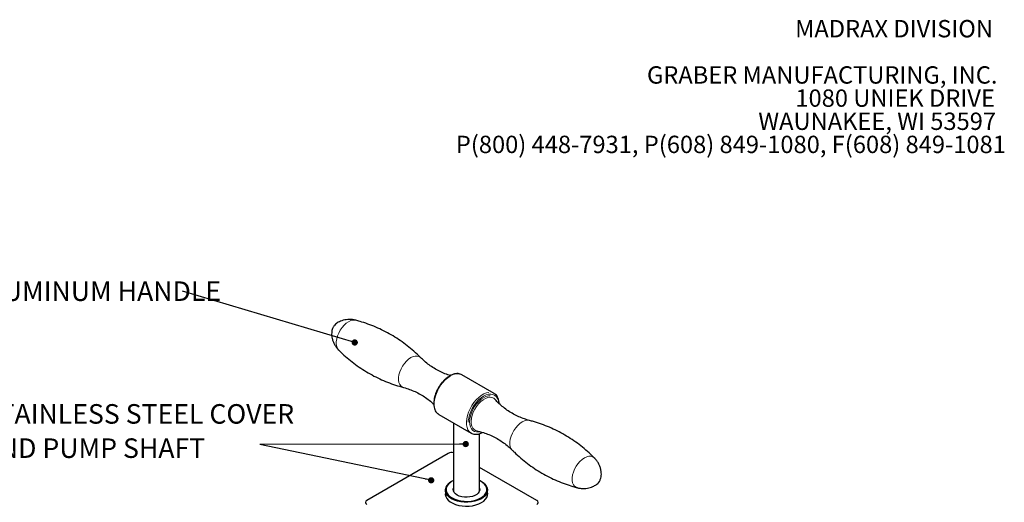
# Model space of a CAD drawing. Units: inches. Extents: x 0.2 to 9.1, y 0.2 to 10.8.
# Drawn here: x 3.6 to 8.4, y 8.5 to 10.8 of the extents above; entities that cross this region are included whole.
import ezdxf

# ---------------------------------------------------------------- set-up
doc = ezdxf.new("R2010")
doc.units = ezdxf.units.IN
doc.header["$MEASUREMENT"] = 0
doc.linetypes.add('PHANTOM', pattern=[0.5, 0.25, -0.05, 0.05, -0.05, 0.05, -0.05])
doc.layers.add('FORMAT', color=7, linetype='Continuous')
doc.styles.add('SLDTEXTSTYLE0', font='TXT', dxfattribs={"width": 0.605})
doc.dimstyles.new('SLDDIMSTYLE2', dxfattribs={"dimtxt": 0.18, "dimasz": 0.03, "dimexe": 0, "dimexo": 0.0625, "dimgap": 0, "dimtad": 0, "dimtih": 1, "dimtoh": 1, "dimdec": 0, "dimrnd": 1e-09, "dimzin": 0, "dimdsep": 46, "dimlunit": 5, "dimtxsty": 'Standard', "dimblk1": 'DOT', "dimblk2": 'DOT', "dimsah": 1, "dimcen": 0.09, "dimadec": 0, "dimazin": 0, "dimtfac": 0.03, "dimtdec": 0, "dimtofl": 0, "dimtmove": 0, "dimatfit": 3, "dimldrblk": 'DOT', "dimfxl": 0, "dimfrac": 2, "dimtolj": 1, "dimtzin": 0, "dimarcsym": 0})

# ---------------------------------------------------------------- blocks, each defined once
blk = doc.blocks.new('SW_NOTE_3')
at = {"color": 0, "linetype": 'Continuous', "lineweight": 0, "char_height": 0.083333, "attachment_point": 3, "style": 'SLDTEXTSTYLE0'}
for s, insert in [('MADRAX DIVISION', (1.0026, 0.1074)), ('GRABER MANUFACTURING, INC.', (1.0241, -0.1148)), ('1080 UNIEK DRIVE', (1.0117, -0.2259)), ('WAUNAKEE, WI 53597', (1.0172, -0.337)), ('P(800) 448-7931, P(608) 849-1080, F(608) 849-1081', (1.0643, -0.4481))]:
    blk.add_mtext(s, dxfattribs=dict(at, insert=insert))
blk = doc.blocks.new('SW_NOTE_5')
at = {"layer": 'FORMAT', "color": 0, "char_height": 0.09375, "attachment_point": 1, "style": 'SLDTEXTSTYLE0'}
for s, insert in [('STAINLESS STEEL COVER', (-1.3296, 0.1931)), ('AND PUMP SHAFT', (-1.3296, 0.0287))]:
    blk.add_mtext(s, dxfattribs=dict(at, insert=insert))
blk = doc.blocks.new('_DOT')
at = {"color": 0, "linetype": 'ByBlock', "lineweight": -2}
blk.add_line((-0.5, 0), (-1, 0), dxfattribs=at)
at = {"color": 0, "linetype": 'ByBlock', "const_width": 0.5}
blk.add_lwpolyline([(-0.25, 0, 1), (0.25, 0, 1)], format="xyb", close=True, dxfattribs=at)
blk = doc.blocks.new('SW_NOTE_6')
at = {"layer": 'FORMAT', "color": 0, "insert": (-1.0089, 0.0464), "char_height": 0.09375, "attachment_point": 1, "style": 'SLDTEXTSTYLE0'}
blk.add_mtext('ALUMINUM HANDLE', dxfattribs=at)

msp = doc.modelspace()

# ---------------------------------------------------------------- linework, layer by layer
at = {"color": 7, "linetype": 'Continuous', "lineweight": 25}
for p, q in [((5.9221957, 9.01695129), (5.76728906, 9.10637699)), ((5.9221957, 9.01695129), (5.92436545, 9.01559601)), ((5.65358606, 8.91830021), (5.657298, 8.91584627)), ((5.657298, 8.91584627), (5.81220465, 8.82642057)), ((5.72724685, 8.87546572), (5.72724685, 8.54881206)), ((5.83858409, 8.83717431), (5.83965289, 8.83693404)), ((5.85224685, 8.54881206), (5.85224685, 8.82381652)), ((5.70241917, 8.72897947), (5.31209621, 8.50365082)), ((6.12668325, 8.50365082), (5.85224686, 8.66207958)), ((5.68874686, 8.55284244), (5.68874686, 8.52624545)), ((5.72043913, 8.59528952), (5.71831746, 8.59406435)), ((5.86117624, 8.59406435), (5.85905458, 8.59528952)), ((5.89074685, 8.52624545), (5.89074685, 8.55284244))]:
    msp.add_line(p, q, dxfattribs=at)
at = {"color": 8, "linetype": 'PHANTOM', "lineweight": 18, "flags": 128}
for points in [[(5.25863539, 9.36818705), (5.25495081, 9.36892115), (5.2452041, 9.36889917), (5.23473157, 9.3662941), (5.22388982, 9.3611957), (5.21304808, 9.35377648), (5.20257554, 9.34429022), (5.19282883, 9.33305889), (5.18413986, 9.32046611), (5.17680454, 9.30693945), (5.17107264, 9.29294043), (5.16713937, 9.27894578), (5.16513867, 9.2654314), (5.16513867, 9.25285816), (5.16713937, 9.24165412), (5.17107264, 9.23220035), (5.17619849, 9.22541325)], [(5.57044971, 9.18813389), (5.56974619, 9.18882609), (5.56241087, 9.19388356), (5.5537219, 9.19644427), (5.54397519, 9.19642229), (5.53350265, 9.19381722), (5.52266091, 9.18871882), (5.51181916, 9.18129961), (5.50134662, 9.17181334), (5.49159991, 9.16058202), (5.48291095, 9.14798923), (5.47557562, 9.13446257), (5.46984373, 9.12046355), (5.46591046, 9.10646891), (5.46390976, 9.09295453), (5.46390976, 9.08038128), (5.46591046, 9.06917724), (5.46984373, 9.05972347), (5.47557562, 9.05234235), (5.48291095, 9.04728526), (5.48796449, 9.04544564)], [(5.71229353, 9.10093143), (5.69981646, 9.0925651), (5.68766254, 9.0820898), (5.67614655, 9.06977577), (5.66556675, 9.05594236), (5.65619715, 9.04094816), (5.64828041, 9.02518123), (5.64202158, 9.00904965), (5.63758276, 8.99297158), (5.6350789, 8.97736327), (5.63457487, 8.96262892), (5.6360837, 8.94915046), (5.63956634, 8.93727668), (5.64493256, 8.92731537), (5.65204341, 8.91952429), (5.65358606, 8.91830021)], [(5.8110092, 8.82714149), (5.80318706, 8.83370874), (5.79692822, 8.84261403), (5.7924894, 8.85356715), (5.78998555, 8.86628457), (5.78948151, 8.88043659), (5.79099035, 8.89565712), (5.79447298, 8.91155185), (5.79983921, 8.92770927), (5.80695005, 8.94371035), (5.81562134, 8.95914106), (5.82562849, 8.97360195), (5.83671233, 8.98671807), (5.84858579, 8.99814972), (5.86094135, 9.00760133), (5.87345901, 9.01482762), (5.88581456, 9.01964143), (5.89768803, 9.02191859), (5.90877186, 9.0215996), (5.91877902, 9.01869272), (5.9221957, 9.01695129)], [(5.9445323, 8.97059134), (5.94273706, 8.98098658), (5.93880286, 8.99194895), (5.93303608, 9.00092523), (5.92559402, 9.00767012), (5.91667967, 9.01200038), (5.9065362, 9.01379731), (5.89544031, 9.01301217), (5.88369464, 9.00966639), (5.8716196, 9.00385104), (5.85954455, 8.99572484), (5.84779889, 8.98550936), (5.83670299, 8.97348345), (5.82655952, 8.95997512), (5.81764518, 8.94535258), (5.81020311, 8.93001527), (5.80443633, 8.91438081), (5.80050214, 8.8988761), (5.79850784, 8.88392411), (5.79850784, 8.86993255), (5.80050214, 8.85728312), (5.80443633, 8.84632074), (5.81020311, 8.83734447), (5.81764518, 8.83059919), (5.82655952, 8.82626932), (5.83670299, 8.82447239), (5.84779889, 8.82525753), (5.85954455, 8.82860331), (5.86373358, 8.83035707)], [(5.8512773, 8.83364206), (5.8486951, 8.83316847), (5.83810622, 8.83275765), (5.82853563, 8.83497114), (5.82027413, 8.83974189), (5.81357273, 8.84692509), (5.80863506, 8.8563022), (5.80561114, 8.86758849), (5.80459285, 8.88044113), (5.80561114, 8.89446946), (5.80863506, 8.90924709), (5.81357273, 8.92432512), (5.82027413, 8.93924559), (5.82853563, 8.95355487), (5.83810622, 8.96681833), (5.8486951, 8.97863316), (5.85998052, 8.98863967), (5.8716196, 8.99653488), (5.88325867, 9.00207785), (5.8945441, 9.00510123), (5.90513297, 9.00551204), (5.91470356, 9.00329855), (5.92296506, 8.99852781), (5.92966647, 8.99134461), (5.93460414, 8.98196749), (5.93532684, 8.97996808)], [(5.92679851, 8.98794572), (5.92026761, 8.99349939), (5.9117952, 8.99715583), (5.90213723, 8.99824393), (5.89160414, 8.99672828), (5.88053445, 8.99265755), (5.86928396, 8.98616278), (5.85821428, 8.97745273), (5.84768119, 8.96680712), (5.83802322, 8.95456817), (5.82955081, 8.94112969), (5.82253625, 8.92692288), (5.81720499, 8.91240479), (5.8137284, 8.89804223), (5.81221821, 8.88429634), (5.81272297, 8.87160903), (5.81522643, 8.86038827), (5.81964815, 8.85099459), (5.82584601, 8.84373032), (5.8336208, 8.83882806), (5.83858409, 8.83717431)], [(6.09157838, 8.8873393), (6.08789379, 8.8880734), (6.07814709, 8.88805142), (6.06767455, 8.88544635), (6.0568328, 8.88034795), (6.04599106, 8.87292874), (6.03551852, 8.86344247), (6.02577181, 8.85221114), (6.01708284, 8.83961836), (6.00974752, 8.8260917), (6.00401562, 8.81209268), (6.00008235, 8.79809804), (5.99808165, 8.78458365), (5.99808165, 8.77201041), (6.00008235, 8.76080637), (6.00401562, 8.7513526), (6.00914147, 8.7445655)], [(6.40331741, 8.70736225), (6.40268917, 8.70797834), (6.39535385, 8.71303581), (6.38666488, 8.71559652), (6.37691817, 8.71557454), (6.36644563, 8.71296947), (6.35560389, 8.70787107), (6.34476214, 8.70045186), (6.3342896, 8.69096559), (6.32454289, 8.67973427), (6.31585393, 8.66714148), (6.3085186, 8.65361483), (6.30278671, 8.6396158), (6.29885344, 8.62562116), (6.29685274, 8.61210678), (6.29685274, 8.59953353), (6.29885344, 8.5883295), (6.30278671, 8.57887573), (6.3085186, 8.57149461), (6.31585393, 8.56643752), (6.3209697, 8.56458169)]]:
    msp.add_lwpolyline(points, dxfattribs=at)
at = {"color": 7, "linetype": 'Continuous', "lineweight": 25, "flags": 128}
for points in [[(5.81220465, 8.82642057), (5.81110379, 8.82708228), (5.8110092, 8.82714149)], [(5.72724686, 8.59886768), (5.7175718, 8.59356215), (5.7074064, 8.58597012), (5.69960979, 8.57749554), (5.69440625, 8.5683822), (5.69194549, 8.55889228), (5.6922983, 8.54929879), (5.69545453, 8.53987771), (5.70132337, 8.53090007), (5.709736, 8.52262415), (5.72045039, 8.51528802)], [(5.72045039, 8.51528802), (5.73315832, 8.50910273), (5.74749419, 8.50424623), (5.7630456, 8.50085822), (5.77936515, 8.49903617), (5.79598337, 8.49883249), (5.81242217, 8.50025306), (5.82820865, 8.503257), (5.84288865, 8.50775789), (5.85603986, 8.51362625), (5.86728393, 8.52069326), (5.87629741, 8.52875561), (5.88282099, 8.53758137), (5.88666699, 8.54691662), (5.88772477, 8.55649283), (5.88596392, 8.56603449), (5.88143507, 8.57526711), (5.87426852, 8.58392508), (5.86467043, 8.59175932), (5.85291693, 8.59854448), (5.85224686, 8.59886768)], [(5.71832907, 8.51161383), (5.70728669, 8.51917454), (5.69861653, 8.52770381), (5.69256803, 8.53695627), (5.68931518, 8.54666575), (5.68895158, 8.55655291), (5.69148767, 8.56633334), (5.69685049, 8.57572566), (5.70488578, 8.58445967), (5.71536236, 8.59228411), (5.71831746, 8.59406435)], [(5.86117624, 8.59406435), (5.86696401, 8.59042609), (5.87685591, 8.58235202), (5.88424185, 8.57342901), (5.88890934, 8.56391376), (5.8907241, 8.55408001), (5.88963393, 8.54421066), (5.8856702, 8.53458963), (5.87894692, 8.52549369), (5.86965752, 8.51718453), (5.85806924, 8.50990119), (5.84451544, 8.50385319), (5.82938605, 8.49921451), (5.81311631, 8.49611862), (5.79617428, 8.49465457), (5.77904735, 8.49486447), (5.76222821, 8.4967423), (5.74620074, 8.50023402), (5.73142601, 8.5052392), (5.71832907, 8.51161383)], [(5.85224686, 8.56177206), (5.85246507, 8.56102656), (5.85315983, 8.5533735), (5.85108315, 8.54580429), (5.84632577, 8.53864974), (5.83909562, 8.53222253), (5.8297087, 8.52680358), (5.81857525, 8.5226297), (5.80618186, 8.51988333), (5.79307019, 8.51868449), (5.77981326, 8.51908557), (5.76699049, 8.52106904), (5.75516227, 8.52454822), (5.74484557, 8.52937106), (5.73649127, 8.53532676), (5.7304645, 8.54215505), (5.72702865, 8.54955748), (5.72633388, 8.55721054), (5.72724686, 8.56177206)], [(5.68874685, 8.54269532), (5.68853016, 8.54175367), (5.68783399, 8.53203688), (5.68991774, 8.52238647), (5.69472456, 8.51306567), (5.70212335, 8.50432873), (5.71191228, 8.49641397), (5.72382433, 8.48953729), (5.73753458, 8.48388626), (5.75266904, 8.47961503), (5.76881489, 8.47684011), (5.78553171, 8.47563719), (5.8023635, 8.47603908), (5.81885115, 8.47803481), (5.83454491, 8.48156997), (5.84901669, 8.4865481), (5.86187175, 8.49283342)], [(5.86187175, 8.49283342), (5.87275943, 8.50025448), (5.88138274, 8.50860887), (5.88750646, 8.51766868), (5.89096356, 8.5271868), (5.89165973, 8.53690359), (5.89074686, 8.54269532)]]:
    msp.add_lwpolyline(points, dxfattribs=at)
at = {"color": 8, "linetype": 'PHANTOM', "lineweight": 18}
msp.add_arc((5.74458536, 9.05523826), 0.05595202, 66.06056193, 125.24923672, dxfattribs=at)
at = {"color": 7, "linetype": 'Continuous', "lineweight": 25}
for centre, radius, start, end in [((5.71942256, 8.69603937), 0.03706974, 77.81498175, 117.30237926), ((5.31581447, 8.49385393), 0.01047877, 110.78346093, 249.21653907), ((6.12296499, 8.49385393), 0.01047877, 290.78346093, 69.21653907)]:
    msp.add_arc(centre, radius, start, end, dxfattribs=at)
for points, knots in [([(5.25841589, 9.36818865), (5.2533422, 9.3693354), (5.24310583, 9.37164902), (5.22755465, 9.37244888), (5.21246954, 9.37139044), (5.19841927, 9.36849891), (5.18573172, 9.36413346), (5.17467605, 9.35864986), (5.16543858, 9.3524526), (5.15836507, 9.3461598), (5.15330305, 9.34022783), (5.14944199, 9.33410253), (5.14640679, 9.32725708), (5.14394663, 9.3184645), (5.14253504, 9.30717977), (5.14283672, 9.29404257), (5.14510295, 9.28013324), (5.14951814, 9.26584283), (5.15604964, 9.25167228), (5.16483213, 9.23833195), (5.17165552, 9.22954444), (5.17590168, 9.22575933), (5.17608772, 9.2255935)], [0, 0, 0, 0, 0.0632584018, 0.127626384, 0.1895359184, 0.2487071385, 0.3047282853, 0.3570563064, 0.4050820294, 0.4482747753, 0.4811729383, 0.5053089165, 0.5328941145, 0.5723271905, 0.6253017125, 0.6805472376, 0.7397158665, 0.801663564, 0.865568041, 0.9308190645, 0.9969689893, 1, 1, 1, 1]), ([(5.57017637, 9.18800657), (5.56687487, 9.19145269), (5.55415553, 9.2047292), (5.52992929, 9.22627448), (5.49770923, 9.25238124), (5.46373701, 9.27644166), (5.42844288, 9.29841156), (5.39203961, 9.31811374), (5.35481452, 9.33549894), (5.31702626, 9.35034721), (5.28485398, 9.36121194), (5.26525156, 9.36620528), (5.2584674, 9.36793342)], [0, 0, 0, 0, 0.0398813426, 0.1536463446, 0.2675281208, 0.381276508, 0.4946901511, 0.6076006566, 0.7198334695, 0.8312133559, 0.9415849619, 1, 1, 1, 1]), ([(5.17625033, 9.22576664), (5.1795926, 9.22227743), (5.19235198, 9.20895713), (5.21662085, 9.18737094), (5.24884164, 9.1612645), (5.2828137, 9.13720414), (5.31810786, 9.11523368), (5.35451112, 9.09553142), (5.39173623, 9.07814702), (5.42952441, 9.06329792), (5.46174769, 9.05241821), (5.48140157, 9.0474125), (5.48823709, 9.04567153)], [0, 0, 0, 0, 0.0403390384, 0.1539972713, 0.2677724805, 0.381414357, 0.4947218834, 0.6075267981, 0.7196543846, 0.8309299815, 0.9411983063, 1, 1, 1, 1]), ([(5.71282061, 9.10303056), (5.70851555, 9.10425722), (5.69513042, 9.10807113), (5.67292075, 9.11714831), (5.64678273, 9.13003195), (5.62188603, 9.14518956), (5.59886451, 9.16218128), (5.58170943, 9.17669703), (5.57304307, 9.18579222), (5.57063502, 9.18831942)], [0, 0, 0, 0, 0.08161566078, 0.25375619018, 0.42633029486, 0.59817086374, 0.76827193154, 0.93561175357, 1, 1, 1, 1]), ([(5.70916879, 9.10124073), (5.7070613, 9.09996441), (5.70097, 9.09627546), (5.69106256, 9.08865738), (5.6798035, 9.07798201), (5.66928311, 9.06578568), (5.65972734, 9.05238353), (5.65134184, 9.03806527), (5.64431087, 9.02314905), (5.63879225, 9.00795943), (5.63491641, 8.99282365), (5.63278555, 8.97806406), (5.63247268, 8.96398997), (5.63403612, 8.95092384), (5.63745955, 8.93913335), (5.64281751, 8.92912346), (5.64819758, 8.92224928), (5.65221985, 8.91957314), (5.65333499, 8.9188312)], [0, 0, 0, 0, 0.0355379264, 0.1027155456, 0.1698258154, 0.2368351211, 0.3037669246, 0.3706637937, 0.4375771354, 0.5045425403, 0.571615418, 0.6388475615, 0.7062764189, 0.7738931194, 0.8415039007, 0.9086397689, 0.9746709815, 1, 1, 1, 1]), ([(5.77038568, 9.10410149), (5.7683046, 9.10553239), (5.76344703, 9.10887234), (5.75439706, 9.1115392), (5.7438467, 9.11245016), (5.73260965, 9.11099126), (5.72095465, 9.10745491), (5.7130959, 9.10331132), (5.70916879, 9.10124073)], [0, 0, 0, 0, 0.12833724252, 0.29955923358, 0.4710953078, 0.64529279747, 0.82274886238, 1, 1, 1, 1]), ([(5.48820655, 9.0453293), (5.4886221, 9.04523747), (5.49800645, 9.04316371), (5.51656892, 9.03680311), (5.5433167, 9.02603548), (5.56929831, 9.01261399), (5.59385353, 8.997122), (5.61524734, 8.98121183), (5.62746231, 8.96991853), (5.63280235, 8.96498142)], [0, 0, 0, 0, 0.0079347437, 0.179187617, 0.3520985017, 0.525226017, 0.6974470727, 0.8677324241, 1, 1, 1, 1]), ([(5.94668732, 8.96763053), (5.94669582, 8.96796206), (5.9468249, 8.97299082), (5.94533221, 8.98181291), (5.94206294, 8.99367447), (5.93668555, 9.00369543), (5.93079246, 9.01104676), (5.92615592, 9.01406843), (5.924446, 9.0151828)], [0, 0, 0, 0, 0.0153084691, 0.2322065605, 0.4490856734, 0.6644414086, 0.8762485479, 1, 1, 1, 1]), ([(6.0914757, 8.88749168), (6.08351562, 8.88971563), (6.0664702, 8.8944779), (6.04063699, 8.90482486), (6.01449287, 8.91776027), (5.98963942, 8.93292353), (5.9664536, 8.94984232), (5.94565614, 8.96822636), (5.93249876, 8.98104628), (5.92694834, 8.98778847), (5.92689267, 8.98785609)], [0, 0, 0, 0, 0.128882143, 0.2759830205, 0.4234544052, 0.5702988986, 0.7156570314, 0.8586555149, 0.9985822891, 1, 1, 1, 1]), ([(6.40311935, 8.70715882), (6.39981785, 8.71060495), (6.38709852, 8.72388145), (6.36287228, 8.74542673), (6.33065222, 8.77153349), (6.29667999, 8.79559391), (6.26138585, 8.81756382), (6.22498258, 8.837266), (6.18775749, 8.8546512), (6.14996923, 8.86949946), (6.11779696, 8.8803642), (6.09819454, 8.88535754), (6.09141038, 8.88708567)], [0, 0, 0, 0, 0.0398813426, 0.1536462769, 0.2675281209, 0.381276508, 0.4946901509, 0.6076007931, 0.7198334692, 0.8312133555, 0.9415850289, 1, 1, 1, 1]), ([(5.83974751, 8.83665301), (5.84555083, 8.83544907), (5.86031633, 8.83238585), (5.88427988, 8.82463707), (5.91104182, 8.81372847), (5.93699742, 8.8003315), (5.96164173, 8.78488247), (5.98429292, 8.76760293), (6.00003441, 8.75403676), (6.0074884, 8.74605283), (6.00879302, 8.74465546)], [0, 0, 0, 0, 0.0944905765, 0.2404141833, 0.3877506279, 0.5352718301, 0.682020363, 0.8271196046, 0.9697419672, 1, 1, 1, 1]), ([(5.81103876, 8.8274937), (5.81250001, 8.82650719), (5.8167516, 8.82363689), (5.82510944, 8.82128376), (5.83564339, 8.82033539), (5.84688557, 8.82183147), (5.8573352, 8.82490194), (5.86398466, 8.82836589), (5.86670301, 8.82978197)], [0, 0, 0, 0, 0.09888304308, 0.28770562154, 0.47687449165, 0.66897847341, 0.8646759509, 1, 1, 1, 1]), ([(6.00919329, 8.7449189), (6.01253557, 8.74142969), (6.02529496, 8.72810938), (6.04956384, 8.70652319), (6.08178463, 8.68041675), (6.11575668, 8.65635639), (6.15105082, 8.63438594), (6.18745409, 8.61468368), (6.2246792, 8.59729928), (6.26246739, 8.58245017), (6.29469067, 8.57157047), (6.31434455, 8.56656475), (6.32118007, 8.56482379)], [0, 0, 0, 0, 0.04033910248, 0.15399739536, 0.26777252927, 0.38141439829, 0.49472191737, 0.60752668785, 0.71965440349, 0.8309299932, 0.94119824328, 1, 1, 1, 1]), ([(6.40460811, 8.57432256), (6.40685141, 8.57569621), (6.41216348, 8.57894898), (6.41923465, 8.58476552), (6.42497613, 8.59095014), (6.42923213, 8.59722327), (6.4324109, 8.60376969), (6.43507521, 8.61216267), (6.43679037, 8.62299318), (6.43687275, 8.63597578), (6.43503273, 8.64973048), (6.43106893, 8.66399109), (6.42497096, 8.67822642), (6.4166492, 8.69178455), (6.40927605, 8.70155927), (6.40424754, 8.70620908), (6.40320402, 8.70717402)], [0, 0, 0, 0, 0.0524366015, 0.1241682838, 0.1850947888, 0.2234734244, 0.2640824264, 0.3189916536, 0.4015471994, 0.4857388664, 0.5763667077, 0.6716168091, 0.7701352542, 0.8709141096, 0.9732119103, 1, 1, 1, 1]), ([(6.32118687, 8.56466134), (6.32188145, 8.56443666), (6.32775891, 8.56253544), (6.33916104, 8.56105567), (6.35480811, 8.56034699), (6.36974728, 8.56182875), (6.38354483, 8.56502533), (6.39517672, 8.56926143), (6.40180508, 8.57281838), (6.40460811, 8.57432256)], [0, 0, 0, 0, 0.0250037141, 0.211580638, 0.3916307874, 0.5646348157, 0.7297389807, 0.8857108918, 1, 1, 1, 1])]:
    msp.add_open_spline(points, degree=3, knots=knots, dxfattribs=at)

# ---------------------------------------------------------------- block references
at = {"color": 7, "linetype": 'Continuous', "lineweight": 0}
msp.add_blockref('SW_NOTE_3', (7.31334572, 10.70219415), dxfattribs=at)
at = {"layer": 'FORMAT'}
for name, p in [('SW_NOTE_6', (4.42681029, 9.50832727)), ('SW_NOTE_5', (4.79783647, 8.77244846))]:
    msp.add_blockref(name, p, dxfattribs=at)

# ---------------------------------------------------------------- leaders
for points in [[(5.25355201, 9.2615332), (4.42681029, 9.50832727)], [(5.78610716, 8.7739536), (4.79783647, 8.77244846)], [(5.62040392, 8.59996519), (4.79783647, 8.77244846)]]:
    msp.add_leader(points, dimstyle='SLDDIMSTYLE2', dxfattribs=at)

doc.saveas('drawing.dxf')
